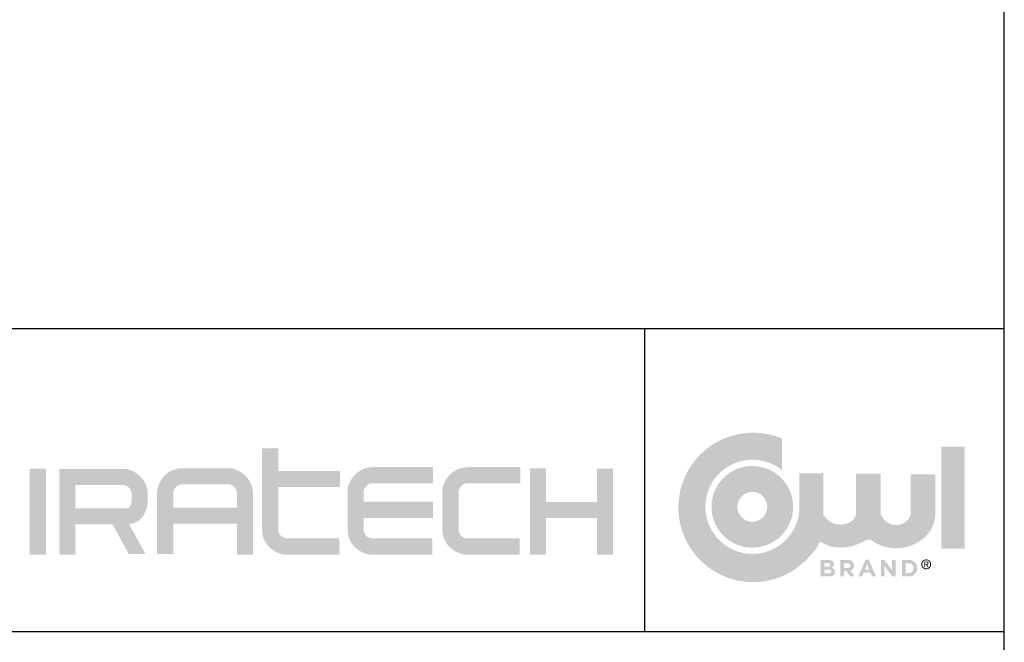
# Model space of a CAD drawing. Units: inches. Extents: x 3 to 63, y 3 to 47.3.
# Drawn here: x 52.1 to 63, y 8 to 14.9 of the extents above; entities that cross this region are included whole.
import ezdxf

# ---------------------------------------------------------------- set-up
doc = ezdxf.new("R2010")
doc.units = ezdxf.units.IN
doc.header["$LTSCALE"] = 6
doc.header["$MEASUREMENT"] = 0
for name, color, linetype in [('FORMAT', 7, 'Continuous'), ('LOGO_BLACK', 7, 'Continuous'), ('LOGO_BLUE', 154, 'Continuous')]:
    doc.layers.add(name, color=color, linetype=linetype)

msp = doc.modelspace()

# ---------------------------------------------------------------- hatches: boundary and pattern name
at = {"layer": 'LOGO_BLACK'}
h = msp.add_hatch(color=256, dxfattribs=at)
edge = h.paths.add_edge_path(flags=0)
edge.add_spline(control_points=[(61.1192694, 8.7768242), (61.1192694, 8.7431399), (61.0918945, 8.726315), (61.0503236, 8.726315)], knot_values=[0, 0, 0, 0, 1, 1, 1, 1], weights=[1, 1, 1, 1], degree=3, periodic=0)
edge.add_line((61.0503236, 8.726315), (60.9626898, 8.726315))
edge.add_line((60.9626898, 8.726315), (60.9626898, 8.9105208))
edge.add_line((60.9626898, 8.9105208), (61.0481976, 8.9105208))
edge.add_spline(control_points=[(61.0481976, 8.9105208), (61.0858481, 8.9105208), (61.1090167, 8.8918214), (61.1090167, 8.8628806)], knot_values=[0, 0, 0, 0, 1, 1, 1, 1], weights=[1, 1, 1, 1], degree=3, periodic=0)
edge.add_line((61.1090167, 8.8628806), (61.1090167, 8.8623662))
edge.add_spline(control_points=[(61.1090167, 8.8623662), (61.1090167, 8.8415751), (61.0979524, 8.8299851), (61.0847965, 8.8226241)], knot_values=[0, 0, 0, 0, 1, 1, 1, 1], weights=[1, 1, 1, 1], degree=3, periodic=0)
edge.add_spline(control_points=[(61.0847965, 8.8226241), (61.106102, 8.8144746), (61.1192694, 8.8020959), (61.1192694, 8.7773499)], knot_values=[0, 0, 0, 0, 1, 1, 1, 1], weights=[1, 1, 1, 1], degree=3, periodic=0)
edge.add_line((61.1192694, 8.7773499), (61.1192694, 8.7768242))
edge = h.paths.add_edge_path(flags=0)
edge.add_line((61.002169, 8.761828), (61.0503236, 8.761828))
edge.add_spline(control_points=[(61.0503236, 8.761828), (61.068223, 8.761828), (61.0790015, 8.7681488), (61.0790015, 8.7818305)], knot_values=[0, 0, 0, 0, 1, 1, 1, 1], weights=[1, 1, 1, 1], degree=3, periodic=0)
edge.add_line((61.0790015, 8.7818305), (61.0790015, 8.7823563))
edge.add_spline(control_points=[(61.0790015, 8.7823563), (61.0790015, 8.7947349), (61.0698003, 8.8023588), (61.0489863, 8.8023588)], knot_values=[0, 0, 0, 0, 1, 1, 1, 1], weights=[1, 1, 1, 1], degree=3, periodic=0)
edge.add_line((61.0489863, 8.8023588), (61.002169, 8.8023588))
edge.add_line((61.002169, 8.8023588), (61.002169, 8.761828))
edge = h.paths.add_edge_path(flags=0)
edge.add_line((61.002169, 8.836043), (61.0395223, 8.836043))
edge.add_spline(control_points=[(61.0395223, 8.836043), (61.0574217, 8.836043), (61.0687488, 8.841838), (61.0687488, 8.8555197)], knot_values=[0, 0, 0, 0, 1, 1, 1, 1], weights=[1, 1, 1, 1], degree=3, periodic=0)
edge.add_line((61.0687488, 8.8555197), (61.0687488, 8.8560455))
edge.add_spline(control_points=[(61.0687488, 8.8560455), (61.0687488, 8.8681613), (61.0592962, 8.8749964), (61.0421397, 8.8749964)], knot_values=[0, 0, 0, 0, 1, 1, 1, 1], weights=[1, 1, 1, 1], degree=3, periodic=0)
edge.add_line((61.0421397, 8.8749964), (61.002169, 8.8749964))
edge.add_line((61.002169, 8.8749964), (61.002169, 8.836043))
h = msp.add_hatch(color=256, dxfattribs=at)
edge = h.paths.add_edge_path(flags=0)
edge.add_spline(control_points=[(61.3327555, 8.8491966), (61.3327555, 8.8194672), (61.3166849, 8.8007791), (61.2932763, 8.7920923)], knot_values=[0, 0, 0, 0, 1, 1, 1, 1], weights=[1, 1, 1, 1], degree=3, periodic=0)
edge.add_line((61.2932763, 8.7920923), (61.3382876, 8.7263012))
edge.add_line((61.3382876, 8.7263012), (61.2909217, 8.7263012))
edge.add_line((61.2909217, 8.7263012), (61.2514425, 8.7852572))
edge.add_line((61.2514425, 8.7852572), (61.2195985, 8.7852572))
edge.add_line((61.2195985, 8.7852572), (61.2195985, 8.7263012))
edge.add_line((61.2195985, 8.7263012), (61.1790677, 8.7263012))
edge.add_line((61.1790677, 8.7263012), (61.1790677, 8.9105071))
edge.add_line((61.1790677, 8.9105071), (61.2632954, 8.9105071))
edge.add_spline(control_points=[(61.2632954, 8.9105071), (61.3067065, 8.9105071), (61.3327555, 8.8876243), (61.3327555, 8.849711)], knot_values=[0, 0, 0, 0, 1, 1, 1, 1], weights=[1, 1, 1, 1], degree=3, periodic=0)
edge.add_line((61.3327555, 8.849711), (61.3327555, 8.8491966))
edge = h.paths.add_edge_path(flags=0)
edge.add_line((61.2195985, 8.8210331), (61.2606436, 8.8210331))
edge.add_spline(control_points=[(61.2606436, 8.8210331), (61.2803832, 8.8210331), (61.2917104, 8.8315716), (61.2917104, 8.8470935)], knot_values=[0, 0, 0, 0, 1, 1, 1, 1], weights=[1, 1, 1, 1], degree=3, periodic=0)
edge.add_line((61.2917104, 8.8470935), (61.2917104, 8.8476193))
edge.add_spline(control_points=[(61.2917104, 8.8476193), (61.2917104, 8.8650043), (61.2795946, 8.8739426), (61.2598549, 8.8739426)], knot_values=[0, 0, 0, 0, 1, 1, 1, 1], weights=[1, 1, 1, 1], degree=3, periodic=0)
edge.add_line((61.2598549, 8.8739426), (61.2195985, 8.8739426))
edge.add_line((61.2195985, 8.8739426), (61.2195985, 8.8210331))
h = msp.add_hatch(color=256, dxfattribs=at)
h.paths.add_polyline_path([(61.5752041, 8.7263058), (61.5328102, 8.7263058), (61.5159852, 8.7676253), (61.4380784, 8.7676253), (61.4212191, 8.7263058), (61.3798997, 8.7263058), (61.4588696, 8.9118262), (61.4962456, 8.9118262)], flags=0)
h.paths.add_polyline_path([(61.4525716, 8.8034012), (61.5015149, 8.8034012), (61.4770318, 8.8631458)], flags=0)
msp.add_hatch(color=256, dxfattribs=at).paths.add_polyline_path([(61.7936817, 8.7263001), (61.7592088, 8.7263001), (61.6699976, 8.8434005), (61.6699976, 8.7263001), (61.6299698, 8.7263001), (61.6299698, 8.910506), (61.6673573, 8.910506), (61.7536767, 8.7970747), (61.7536767, 8.910506), (61.7936817, 8.910506)], flags=0)
h = msp.add_hatch(color=256, dxfattribs=at)
edge = h.paths.add_edge_path(flags=0)
edge.add_spline(control_points=[(62.0339985, 8.8184088), (62.0339985, 8.7665509), (61.9939936, 8.7262944), (61.9361121, 8.7262944)], knot_values=[0, 0, 0, 0, 1, 1, 1, 1], weights=[1, 1, 1, 1], degree=3, periodic=0)
edge.add_line((61.9361121, 8.7262944), (61.864263, 8.7262944))
edge.add_line((61.864263, 8.7262944), (61.864263, 8.9105231))
edge.add_line((61.864263, 8.9105231), (61.9361121, 8.9105231))
edge.add_spline(control_points=[(61.9361121, 8.9105231), (61.9939936, 8.9105231), (62.0339985, 8.870781), (62.0339985, 8.8189346)], knot_values=[0, 0, 0, 0, 1, 1, 1, 1], weights=[1, 1, 1, 1], degree=3, periodic=0)
edge.add_line((62.0339985, 8.8189346), (62.0339985, 8.8184088))
edge = h.paths.add_edge_path(flags=0)
edge.add_line((61.9047938, 8.7628818), (61.9361121, 8.7628818))
edge.add_spline(control_points=[(61.9361121, 8.7628818), (61.9692819, 8.7628818), (61.991639, 8.7852503), (61.991639, 8.817883)], knot_values=[0, 0, 0, 0, 1, 1, 1, 1], weights=[1, 1, 1, 1], degree=3, periodic=0)
edge.add_line((61.991639, 8.817883), (61.991639, 8.8184088))
edge.add_spline(control_points=[(61.991639, 8.8184088), (61.991639, 8.8510414), (61.9692819, 8.8739243), (61.9361121, 8.8739243)], knot_values=[0, 0, 0, 0, 1, 1, 1, 1], weights=[1, 1, 1, 1], degree=3, periodic=0)
edge.add_line((61.9361121, 8.8739243), (61.9047938, 8.8739243))
edge.add_line((61.9047938, 8.8739243), (61.9047938, 8.7628818))
h = msp.add_hatch(color=256, dxfattribs=at)
edge = h.paths.add_edge_path(flags=0)
edge.add_spline(control_points=[(62.1330315, 8.9153317), (62.1626695, 8.9153317), (62.1879755, 8.8923574), (62.1879755, 8.8611421)], knot_values=[0, 0, 0, 0, 1, 1, 1, 1], weights=[1, 1, 1, 1], degree=3, periodic=0)
edge.add_spline(control_points=[(62.1879755, 8.8611421), (62.1879755, 8.829641), (62.1626695, 8.8066439), (62.1330315, 8.8066439)], knot_values=[0, 0, 0, 0, 1, 1, 1, 1], weights=[1, 1, 1, 1], degree=3, periodic=0)
edge.add_spline(control_points=[(62.1330315, 8.8066439), (62.1031306, 8.8066439), (62.077836, 8.829641), (62.077836, 8.8611421)], knot_values=[0, 0, 0, 0, 1, 1, 1, 1], weights=[1, 1, 1, 1], degree=3, periodic=0)
edge.add_spline(control_points=[(62.077836, 8.8611421), (62.077836, 8.8923574), (62.1031306, 8.9153317), (62.1330315, 8.9153317)], knot_values=[0, 0, 0, 0, 1, 1, 1, 1], weights=[1, 1, 1, 1], degree=3, periodic=0)
edge = h.paths.add_edge_path(flags=0)
edge.add_spline(control_points=[(62.1330315, 8.8156964), (62.157606, 8.8156964), (62.1770256, 8.8349788), (62.1770256, 8.8611421)], knot_values=[0, 0, 0, 0, 1, 1, 1, 1], weights=[1, 1, 1, 1], degree=3, periodic=0)
edge.add_spline(control_points=[(62.1770256, 8.8611421), (62.1770256, 8.8868596), (62.157606, 8.9062792), (62.1330315, 8.9062792)], knot_values=[0, 0, 0, 0, 1, 1, 1, 1], weights=[1, 1, 1, 1], degree=3, periodic=0)
edge.add_spline(control_points=[(62.1330315, 8.9062792), (62.1081713, 8.9062792), (62.0887517, 8.8868596), (62.0887517, 8.8611421)], knot_values=[0, 0, 0, 0, 1, 1, 1, 1], weights=[1, 1, 1, 1], degree=3, periodic=0)
edge.add_spline(control_points=[(62.0887517, 8.8611421), (62.0887517, 8.8349788), (62.1081713, 8.8156964), (62.1330315, 8.8156964)], knot_values=[0, 0, 0, 0, 1, 1, 1, 1], weights=[1, 1, 1, 1], degree=3, periodic=0)
h = msp.add_hatch(color=256, dxfattribs=at)
edge = h.paths.add_edge_path(flags=0)
edge.add_spline(control_points=[(62.1580404, 8.8745152), (62.1580404, 8.8632681), (62.1510566, 8.8584103), (62.1418212, 8.8572216)], knot_values=[0, 0, 0, 0, 1, 1, 1, 1], weights=[1, 1, 1, 1], degree=3, periodic=0)
edge.add_line((62.1418212, 8.8572216), (62.1596748, 8.829641))
edge.add_line((62.1596748, 8.829641), (62.1489878, 8.829641))
edge.add_line((62.1489878, 8.829641), (62.1324486, 8.856833))
edge.add_line((62.1324486, 8.856833), (62.1215672, 8.856833))
edge.add_line((62.1215672, 8.856833), (62.1215672, 8.829641))
edge.add_line((62.1215672, 8.829641), (62.1120689, 8.829641))
edge.add_line((62.1120689, 8.829641), (62.1120689, 8.8923574))
edge.add_line((62.1120689, 8.8923574), (62.135889, 8.8923574))
edge.add_spline(control_points=[(62.135889, 8.8923574), (62.1507366, 8.8923574), (62.1580404, 8.8868596), (62.1580404, 8.8745152)], knot_values=[0, 0, 0, 0, 1, 1, 1, 1], weights=[1, 1, 1, 1], degree=3, periodic=0)
edge = h.paths.add_edge_path(flags=0)
edge.add_spline(control_points=[(62.1329172, 8.8648454), (62.1410097, 8.8648454), (62.1481191, 8.8654284), (62.1481191, 8.8750638)], knot_values=[0, 0, 0, 0, 1, 1, 1, 1], weights=[1, 1, 1, 1], degree=3, periodic=0)
edge.add_spline(control_points=[(62.1481191, 8.8750638), (62.1481191, 8.8828362), (62.1411011, 8.8842993), (62.1344603, 8.8842993)], knot_values=[0, 0, 0, 0, 1, 1, 1, 1], weights=[1, 1, 1, 1], degree=3, periodic=0)
edge.add_line((62.1344603, 8.8842993), (62.1215672, 8.8842993))
edge.add_line((62.1215672, 8.8842993), (62.1215672, 8.8648454))
edge.add_line((62.1215672, 8.8648454), (62.1329172, 8.8648454))
at = {"layer": 'LOGO_BLUE'}
h = msp.add_hatch(color=256, dxfattribs=at)
edge = h.paths.add_edge_path(flags=0)
edge.add_spline(control_points=[(61.3615202, 9.0816863), (61.3974447, 9.0906817), (61.4279285, 9.1136559), (61.4584123, 9.1260804)], knot_values=[0, 0, 0, 0, 1, 1, 1, 1], weights=[1, 1, 1, 1], degree=3, periodic=0)
edge.add_spline(control_points=[(61.4584123, 9.1260804), (61.488919, 9.1384819), (61.51946, 9.1402878), (61.5556245, 9.1068094)], knot_values=[0, 0, 0, 0, 1, 1, 1, 1], weights=[1, 1, 1, 1], degree=3, periodic=0)
edge.add_spline(control_points=[(61.5556245, 9.1068094), (61.6256675, 9.0655014), (61.7065805, 9.0421499), (61.7878935, 9.0394638)], knot_values=[0, 0, 0, 0, 1, 1, 1, 1], weights=[1, 1, 1, 1], degree=3, periodic=0)
edge.add_spline(control_points=[(61.7878935, 9.0394638), (61.8691837, 9.0367321), (61.9509653, 9.0547572), (62.0228714, 9.0960652)], knot_values=[0, 0, 0, 0, 1, 1, 1, 1], weights=[1, 1, 1, 1], degree=3, periodic=0)
edge.add_spline(control_points=[(62.0228714, 9.0960652), (62.1630033, 9.1696973), (62.234155, 9.2932898), (62.2334921, 9.4203343)], knot_values=[0, 0, 0, 0, 1, 1, 1, 1], weights=[1, 1, 1, 1], degree=3, periodic=0)
edge.add_spline(control_points=[(62.2334921, 9.4203343), (62.2327262, 9.5552883), (62.2330806, 9.8615666)], knot_values=[0, 0, 0, 1, 1, 1], weights=[1, 1, 1], degree=2, periodic=0)
edge.add_line((62.2330806, 9.8615666), (62.0947319, 9.8615666))
edge.add_line((62.0947319, 9.8615666), (61.9617324, 9.8615666))
edge.add_line((61.9617324, 9.8615666), (61.9617324, 9.6387273))
edge.add_line((61.9617324, 9.6387273), (61.9617324, 9.4159109))
edge.add_spline(control_points=[(61.9617324, 9.4159109), (61.9546572, 9.386913), (61.9312257, 9.3578008)], knot_values=[0, 0, 0, 1, 1, 1], weights=[1, 1, 1], degree=2, periodic=0)
edge.add_spline(control_points=[(61.9312257, 9.3578008), (61.9078742, 9.3286542), (61.8681093, 9.2993135), (61.8027411, 9.2986391)], knot_values=[0, 0, 0, 0, 1, 1, 1, 1], weights=[1, 1, 1, 1], degree=3, periodic=0)
edge.add_spline(control_points=[(61.8027411, 9.2986391), (61.7373272, 9.2979761), (61.6935046, 9.3281971), (61.6660497, 9.3585894)], knot_values=[0, 0, 0, 0, 1, 1, 1, 1], weights=[1, 1, 1, 1], degree=3, periodic=0)
edge.add_spline(control_points=[(61.6660497, 9.3585894), (61.6386292, 9.3889589), (61.6274735, 9.4194999)], knot_values=[0, 0, 0, 1, 1, 1], weights=[1, 1, 1], degree=2, periodic=0)
edge.add_line((61.6274735, 9.4194999), (61.6274735, 9.6441451))
edge.add_line((61.6274735, 9.6441451), (61.6274735, 9.8687332))
edge.add_line((61.6274735, 9.8687332), (61.4908735, 9.8687332))
edge.add_line((61.4908735, 9.8687332), (61.3542965, 9.8687332))
edge.add_line((61.3542965, 9.8687332), (61.3542965, 9.6405332))
edge.add_line((61.3542965, 9.6405332), (61.3542965, 9.412299))
edge.add_spline(control_points=[(61.3542965, 9.412299), (61.3471641, 9.3853699), (61.3227382, 9.3582351)], knot_values=[0, 0, 0, 1, 1, 1], weights=[1, 1, 1], degree=2, periodic=0)
edge.add_spline(control_points=[(61.3227382, 9.3582351), (61.2983123, 9.3311346), (61.25665, 9.3038283), (61.1876699, 9.3031539)], knot_values=[0, 0, 0, 0, 1, 1, 1, 1], weights=[1, 1, 1, 1], degree=3, periodic=0)
edge.add_spline(control_points=[(61.1876699, 9.3031539), (61.1187013, 9.302491), (61.0691523, 9.3301973), (61.0369197, 9.3581208)], knot_values=[0, 0, 0, 0, 1, 1, 1, 1], weights=[1, 1, 1, 1], degree=3, periodic=0)
edge.add_spline(control_points=[(61.0369197, 9.3581208), (61.006733, 9.3841469), (60.9918283, 9.410093), (60.9899652, 9.4134992)], knot_values=[0, 0, 0, 0, 1, 1, 1, 1], weights=[1, 1, 1, 1], degree=3, periodic=0)
edge.add_line((60.9899652, 9.4134992), (60.9899652, 9.4145164))
edge.add_line((60.9899652, 9.4145164), (60.990251, 9.8697504))
edge.add_line((60.990251, 9.8697504), (60.860109, 9.8697504))
edge.add_line((60.860109, 9.8697504), (60.7264237, 9.8697504))
edge.add_spline(control_points=[(60.7264237, 9.8697504), (60.726538, 9.7811565), (60.7266523, 9.6905509)], knot_values=[0, 0, 0, 1, 1, 1], weights=[1, 1, 1], degree=2, periodic=0)
edge.add_spline(control_points=[(60.7266523, 9.6905509), (60.7267094, 9.6000025), (60.7268238, 9.5074195), (60.7268238, 9.4995556)], knot_values=[0, 0, 0, 0, 1, 1, 1, 1], weights=[1, 1, 1, 1], degree=3, periodic=0)
edge.add_spline(control_points=[(60.7268238, 9.4995556), (60.7268238, 9.4634597), (60.723189, 9.4283467), (60.7162053, 9.3943082)], knot_values=[0, 0, 0, 0, 1, 1, 1, 1], weights=[1, 1, 1, 1], degree=3, periodic=0)
edge.add_spline(control_points=[(60.7162053, 9.3943082), (60.7092673, 9.3603954), (60.699026, 9.3275798), (60.6858358, 9.2963759)], knot_values=[0, 0, 0, 0, 1, 1, 1, 1], weights=[1, 1, 1, 1], degree=3, periodic=0)
edge.add_spline(control_points=[(60.6858358, 9.2963759), (60.6725313, 9.2651606), (60.6564836, 9.2354655), (60.6376469, 9.2077134)], knot_values=[0, 0, 0, 0, 1, 1, 1, 1], weights=[1, 1, 1, 1], degree=3, periodic=0)
edge.add_spline(control_points=[(60.6376469, 9.2077134), (60.6189246, 9.1799157), (60.5975619, 9.154061), (60.5739475, 9.1304809)], knot_values=[0, 0, 0, 0, 1, 1, 1, 1], weights=[1, 1, 1, 1], degree=3, periodic=0)
edge.add_spline(control_points=[(60.5739475, 9.1304809), (60.5503331, 9.1068094), (60.5244556, 9.0854924), (60.4967036, 9.0667129)], knot_values=[0, 0, 0, 0, 1, 1, 1, 1], weights=[1, 1, 1, 1], degree=3, periodic=0)
edge.add_spline(control_points=[(60.4967036, 9.0667129), (60.4689058, 9.0479677), (60.4392678, 9.0317486), (60.4080296, 9.0185355)], knot_values=[0, 0, 0, 0, 1, 1, 1, 1], weights=[1, 1, 1, 1], degree=3, periodic=0)
edge.add_spline(control_points=[(60.4080296, 9.0185355), (60.3767914, 9.0053796), (60.3440674, 8.9951611), (60.3100517, 8.988166)], knot_values=[0, 0, 0, 0, 1, 1, 1, 1], weights=[1, 1, 1, 1], degree=3, periodic=0)
edge.add_spline(control_points=[(60.3100517, 8.988166), (60.2760474, 8.9812051), (60.2409116, 8.9775132), (60.2048614, 8.9775132)], knot_values=[0, 0, 0, 0, 1, 1, 1, 1], weights=[1, 1, 1, 1], degree=3, periodic=0)
edge.add_spline(control_points=[(60.2048614, 8.9775132), (60.1688226, 8.9775132), (60.1336525, 8.9812051), (60.0996825, 8.988166)], knot_values=[0, 0, 0, 0, 1, 1, 1, 1], weights=[1, 1, 1, 1], degree=3, periodic=0)
edge.add_spline(control_points=[(60.0996825, 8.988166), (60.0657011, 8.9951611), (60.0328856, 9.0053796), (60.0017046, 9.0185355)], knot_values=[0, 0, 0, 0, 1, 1, 1, 1], weights=[1, 1, 1, 1], degree=3, periodic=0)
edge.add_spline(control_points=[(60.0017046, 9.0185355), (59.9704664, 9.0317486), (59.9407369, 9.0479677), (59.9130535, 9.0667129)], knot_values=[0, 0, 0, 0, 1, 1, 1, 1], weights=[1, 1, 1, 1], degree=3, periodic=0)
edge.add_spline(control_points=[(59.9130535, 9.0667129), (59.8852557, 9.0854924), (59.8593668, 9.1068094), (59.8357524, 9.1304809)], knot_values=[0, 0, 0, 0, 1, 1, 1, 1], weights=[1, 1, 1, 1], degree=3, periodic=0)
edge.add_spline(control_points=[(59.8357524, 9.1304809), (59.8120923, 9.154061), (59.7907753, 9.1799157), (59.7720301, 9.2077134)], knot_values=[0, 0, 0, 0, 1, 1, 1, 1], weights=[1, 1, 1, 1], degree=3, periodic=0)
edge.add_spline(control_points=[(59.7720301, 9.2077134), (59.7532506, 9.2354655), (59.7371229, 9.2651606), (59.7238984, 9.2963759)], knot_values=[0, 0, 0, 0, 1, 1, 1, 1], weights=[1, 1, 1, 1], degree=3, periodic=0)
edge.add_spline(control_points=[(59.7238984, 9.2963759), (59.7106853, 9.3275798), (59.7003755, 9.3603954), (59.6934489, 9.3943082)], knot_values=[0, 0, 0, 0, 1, 1, 1, 1], weights=[1, 1, 1, 1], degree=3, periodic=0)
edge.add_spline(control_points=[(59.6934489, 9.3943082), (59.686488, 9.4283467), (59.6828533, 9.4634597), (59.6828533, 9.4995556)], knot_values=[0, 0, 0, 0, 1, 1, 1, 1], weights=[1, 1, 1, 1], degree=3, periodic=0)
edge.add_spline(control_points=[(59.6828533, 9.4995556), (59.6828533, 9.5355487), (59.686488, 9.5707759), (59.6934489, 9.6046888)], knot_values=[0, 0, 0, 0, 1, 1, 1, 1], weights=[1, 1, 1, 1], degree=3, periodic=0)
edge.add_spline(control_points=[(59.6934489, 9.6046888), (59.7003755, 9.638693), (59.7106853, 9.6714742), (59.7238984, 9.7027239)], knot_values=[0, 0, 0, 0, 1, 1, 1, 1], weights=[1, 1, 1, 1], degree=3, periodic=0)
edge.add_spline(control_points=[(59.7238984, 9.7027239), (59.7371229, 9.7339278), (59.7532506, 9.7636), (59.7720301, 9.7913407)], knot_values=[0, 0, 0, 0, 1, 1, 1, 1], weights=[1, 1, 1, 1], degree=3, periodic=0)
edge.add_spline(control_points=[(59.7720301, 9.7913407), (59.7907753, 9.8191156), (59.8120923, 9.8450274), (59.8357524, 9.8686418)], knot_values=[0, 0, 0, 0, 1, 1, 1, 1], weights=[1, 1, 1, 1], degree=3, periodic=0)
edge.add_spline(control_points=[(59.8357524, 9.8686418), (59.8593668, 9.8922218), (59.8852557, 9.9135959), (59.9130535, 9.9323183)], knot_values=[0, 0, 0, 0, 1, 1, 1, 1], weights=[1, 1, 1, 1], degree=3, periodic=0)
edge.add_spline(control_points=[(59.9130535, 9.9323183), (59.9407369, 9.9511206), (59.9704664, 9.9672826), (60.0017046, 9.9804957)], knot_values=[0, 0, 0, 0, 1, 1, 1, 1], weights=[1, 1, 1, 1], degree=3, periodic=0)
edge.add_spline(control_points=[(60.0017046, 9.9804957), (60.0328856, 9.9937202), (60.0657011, 10.0039386), (60.0996825, 10.0108881)], knot_values=[0, 0, 0, 0, 1, 1, 1, 1], weights=[1, 1, 1, 1], degree=3, periodic=0)
edge.add_spline(control_points=[(60.0996825, 10.0108881), (60.1336525, 10.0178832), (60.1688226, 10.0214609), (60.2048614, 10.0214609)], knot_values=[0, 0, 0, 0, 1, 1, 1, 1], weights=[1, 1, 1, 1], degree=3, periodic=0)
edge.add_spline(control_points=[(60.2048614, 10.0214609), (60.2409116, 10.0214609), (60.2760474, 10.0178832), (60.3100517, 10.0108881)], knot_values=[0, 0, 0, 0, 1, 1, 1, 1], weights=[1, 1, 1, 1], degree=3, periodic=0)
edge.add_spline(control_points=[(60.3100517, 10.0108881), (60.3440674, 10.0039386), (60.3767914, 9.9937202), (60.4080296, 9.9804957)], knot_values=[0, 0, 0, 0, 1, 1, 1, 1], weights=[1, 1, 1, 1], degree=3, periodic=0)
edge.add_spline(control_points=[(60.4080296, 9.9804957), (60.4302724, 9.9710888), (60.4521609, 9.960116), (60.4730663, 9.9478288)], knot_values=[0, 0, 0, 0, 1, 1, 1, 1], weights=[1, 1, 1, 1], degree=3, periodic=0)
edge.add_spline(control_points=[(60.4730663, 9.9478288), (60.4940289, 9.9355758), (60.5141457, 9.9219513), (60.5327538, 9.9069551)], knot_values=[0, 0, 0, 0, 1, 1, 1, 1], weights=[1, 1, 1, 1], degree=3, periodic=0)
edge.add_line((60.5327538, 9.9069551), (60.5331881, 10.0816169))
edge.add_line((60.5331881, 10.0816169), (60.5336796, 10.2562673))
edge.add_spline(control_points=[(60.5336796, 10.2562673), (60.4841306, 10.2772642), (60.4320441, 10.293472), (60.3781287, 10.3045362)], knot_values=[0, 0, 0, 0, 1, 1, 1, 1], weights=[1, 1, 1, 1], degree=3, periodic=0)
edge.add_spline(control_points=[(60.3781287, 10.3045362), (60.324202, 10.3156005), (60.2683322, 10.3213955), (60.2111593, 10.3213955)], knot_values=[0, 0, 0, 0, 1, 1, 1, 1], weights=[1, 1, 1, 1], degree=3, periodic=0)
edge.add_spline(control_points=[(60.2111593, 10.3213955), (60.1538836, 10.3213955), (60.0981395, 10.3156005), (60.0441556, 10.3045362)], knot_values=[0, 0, 0, 0, 1, 1, 1, 1], weights=[1, 1, 1, 1], degree=3, periodic=0)
edge.add_spline(control_points=[(60.0441556, 10.3045362), (59.9902403, 10.293472), (59.9382681, 10.2772642), (59.8886276, 10.2562673)], knot_values=[0, 0, 0, 0, 1, 1, 1, 1], weights=[1, 1, 1, 1], degree=3, periodic=0)
edge.add_spline(control_points=[(59.8886276, 10.2562673), (59.8390442, 10.2352819), (59.7919641, 10.2096215), (59.7479243, 10.1798692)], knot_values=[0, 0, 0, 0, 1, 1, 1, 1], weights=[1, 1, 1, 1], degree=3, periodic=0)
edge.add_spline(control_points=[(59.7479243, 10.1798692), (59.7038388, 10.1500826), (59.6627594, 10.1161698), (59.6252918, 10.078668)], knot_values=[0, 0, 0, 0, 1, 1, 1, 1], weights=[1, 1, 1, 1], degree=3, periodic=0)
edge.add_spline(control_points=[(59.6252918, 10.078668), (59.58779, 10.0412005), (59.5539343, 10.000121), (59.5240906, 9.9560698)], knot_values=[0, 0, 0, 0, 1, 1, 1, 1], weights=[1, 1, 1, 1], degree=3, periodic=0)
edge.add_spline(control_points=[(59.5240906, 9.9560698), (59.4943383, 9.9120186), (59.4686894, 9.8649156), (59.4477267, 9.8153665)], knot_values=[0, 0, 0, 0, 1, 1, 1, 1], weights=[1, 1, 1, 1], degree=3, periodic=0)
edge.add_spline(control_points=[(59.4477267, 9.8153665), (59.4267641, 9.7657489), (59.4104878, 9.7137538), (59.3994236, 9.6598042)], knot_values=[0, 0, 0, 0, 1, 1, 1, 1], weights=[1, 1, 1, 1], degree=3, periodic=0)
edge.add_spline(control_points=[(59.3994236, 9.6598042), (59.3883822, 9.6058889), (59.3825986, 9.5500419), (59.3825986, 9.4928348)], knot_values=[0, 0, 0, 0, 1, 1, 1, 1], weights=[1, 1, 1, 1], degree=3, periodic=0)
edge.add_spline(control_points=[(59.3825986, 9.4928348), (59.3825986, 9.4356505), (59.3883822, 9.3798149), (59.3994236, 9.325831)], knot_values=[0, 0, 0, 0, 1, 1, 1, 1], weights=[1, 1, 1, 1], degree=3, periodic=0)
edge.add_spline(control_points=[(59.3994236, 9.325831), (59.4104878, 9.27195), (59.4267641, 9.2198864), (59.4477267, 9.170303)], knot_values=[0, 0, 0, 0, 1, 1, 1, 1], weights=[1, 1, 1, 1], degree=3, periodic=0)
edge.add_spline(control_points=[(59.4477267, 9.170303), (59.4686894, 9.1208111), (59.4943383, 9.0736738), (59.5240906, 9.0295997)], knot_values=[0, 0, 0, 0, 1, 1, 1, 1], weights=[1, 1, 1, 1], degree=3, periodic=0)
edge.add_spline(control_points=[(59.5240906, 9.0295997), (59.5539343, 8.9855485), (59.58779, 8.9444691), (59.6252918, 8.9070016)], knot_values=[0, 0, 0, 0, 1, 1, 1, 1], weights=[1, 1, 1, 1], degree=3, periodic=0)
edge.add_spline(control_points=[(59.6252918, 8.9070016), (59.6627594, 8.8694997), (59.7038388, 8.8355755), (59.7479243, 8.8058003)], knot_values=[0, 0, 0, 0, 1, 1, 1, 1], weights=[1, 1, 1, 1], degree=3, periodic=0)
edge.add_spline(control_points=[(59.7479243, 8.8058003), (59.7919641, 8.7760366), (59.8390442, 8.7503877), (59.8886276, 8.7294022)], knot_values=[0, 0, 0, 0, 1, 1, 1, 1], weights=[1, 1, 1, 1], degree=3, periodic=0)
edge.add_spline(control_points=[(59.8886276, 8.7294022), (59.9382681, 8.7084625), (59.9902403, 8.6921633), (60.0441556, 8.6811333)], knot_values=[0, 0, 0, 0, 1, 1, 1, 1], weights=[1, 1, 1, 1], degree=3, periodic=0)
edge.add_spline(control_points=[(60.0441556, 8.6811333), (60.0981395, 8.6700691), (60.1538836, 8.6642969), (60.2111593, 8.6642969)], knot_values=[0, 0, 0, 0, 1, 1, 1, 1], weights=[1, 1, 1, 1], degree=3, periodic=0)
edge.add_spline(control_points=[(60.2111593, 8.6642969), (60.2683322, 8.6642969), (60.324202, 8.6700691), (60.3781287, 8.6811333)], knot_values=[0, 0, 0, 0, 1, 1, 1, 1], weights=[1, 1, 1, 1], degree=3, periodic=0)
edge.add_spline(control_points=[(60.3781287, 8.6811333), (60.4320441, 8.6921633), (60.4841306, 8.7084625), (60.5336796, 8.7294022)], knot_values=[0, 0, 0, 0, 1, 1, 1, 1], weights=[1, 1, 1, 1], degree=3, periodic=0)
edge.add_spline(control_points=[(60.5336796, 8.7294022), (60.5832058, 8.7503877), (60.6303431, 8.7760366), (60.6744172, 8.8058003)], knot_values=[0, 0, 0, 0, 1, 1, 1, 1], weights=[1, 1, 1, 1], degree=3, periodic=0)
edge.add_spline(control_points=[(60.6744172, 8.8058003), (60.7184684, 8.8355755), (60.7594907, 8.8694997), (60.7970497, 8.9070016)], knot_values=[0, 0, 0, 0, 1, 1, 1, 1], weights=[1, 1, 1, 1], degree=3, periodic=0)
edge.add_spline(control_points=[(60.7970497, 8.9070016), (60.8345172, 8.9444691), (60.8727506, 8.9840969), (60.9047203, 9.0274966)], knot_values=[0, 0, 0, 0, 1, 1, 1, 1], weights=[1, 1, 1, 1], degree=3, periodic=0)
edge.add_spline(control_points=[(60.9047203, 9.0274966), (60.9250657, 9.0550429), (60.942325, 9.0843609), (60.9556981, 9.115279)], knot_values=[0, 0, 0, 0, 1, 1, 1, 1], weights=[1, 1, 1, 1], degree=3, periodic=0)
edge.add_spline(control_points=[(60.9556981, 9.115279), (61.0080132, 9.0770799), (61.0754959, 9.0557173), (61.1449674, 9.049808)], knot_values=[0, 0, 0, 0, 1, 1, 1, 1], weights=[1, 1, 1, 1], degree=3, periodic=0)
edge.add_spline(control_points=[(61.1449674, 9.049808), (61.2206569, 9.0432243), (61.2985981, 9.0547572), (61.3615202, 9.0816863)], knot_values=[0, 0, 0, 0, 1, 1, 1, 1], weights=[1, 1, 1, 1], degree=3, periodic=0)
for points in [[(62.2995289, 10.1670928), (62.2995289, 9.0349513), (62.5583498, 9.0349513), (62.5583498, 10.1670928)], [(52.1842122, 9.9219312), (52.1842122, 8.9690844), (52.3630082, 8.9690844), (52.3630082, 9.9219312)], [(58.6582216, 9.9226995), (58.4792793, 9.9226995), (58.4792793, 9.5524854), (57.9143908, 9.5524854), (57.9143908, 9.9261386), (57.7357046, 9.9261386), (57.7357046, 8.969121), (57.9143908, 8.969121), (57.9143908, 9.373726), (58.4792793, 9.373726), (58.4792793, 8.969121), (58.6582216, 8.969121)]]:
    msp.add_hatch(color=256, dxfattribs=at).paths.add_polyline_path(points, flags=0)
h = msp.add_hatch(color=256, dxfattribs=at)
edge = h.paths.add_edge_path(flags=0)
edge.add_spline(control_points=[(54.9409336, 9.8978942), (54.9409336, 10.0392261), (54.9409336, 10.1477037)], knot_values=[0, 0, 0, 1, 1, 1], weights=[1, 1, 1], degree=2, periodic=0)
edge.add_line((54.9409336, 10.1477037), (54.7623206, 10.1477037))
edge.add_line((54.7623206, 10.1477037), (54.7623206, 9.2600532))
edge.add_spline(control_points=[(54.7623206, 9.2600532), (54.7552595, 9.0678667), (54.9139331, 8.9864262), (54.9988859, 8.970621)], knot_values=[0, 0, 0, 0, 1, 1, 1, 1], weights=[1, 1, 1, 1], degree=3, periodic=0)
edge.add_line((54.9988859, 8.970621), (55.0070446, 8.9690844))
edge.add_line((55.0070446, 8.9690844), (55.6203364, 8.9690844))
edge.add_line((55.6203364, 8.9690844), (55.6203364, 9.1479536))
edge.add_spline(control_points=[(55.6203364, 9.1479536), (55.0495576, 9.1479536), (55.026984, 9.1479536)], knot_values=[0, 0, 0, 1, 1, 1], weights=[1, 1, 1], degree=2, periodic=0)
edge.add_spline(control_points=[(55.026984, 9.1479536), (55.0017397, 9.154283), (54.9409336, 9.1766736), (54.9409336, 9.2517116)], knot_values=[0, 0, 0, 0, 1, 1, 1, 1], weights=[1, 1, 1, 1], degree=3, periodic=0)
edge.add_spline(control_points=[(54.9409336, 9.2517116), (54.9409336, 9.2525531), (54.9409336, 9.4891915), (54.9409336, 9.7189885)], knot_values=[0, 0, 0, 0, 1, 1, 1, 1], weights=[1, 1, 1, 1], degree=3, periodic=0)
edge.add_line((54.9409336, 9.7189885), (55.6264829, 9.7189885))
edge.add_line((55.6264829, 9.7189885), (55.6264829, 9.8978942))
edge.add_line((55.6264829, 9.8978942), (54.9409336, 9.8978942))
h = msp.add_hatch(color=256, dxfattribs=at)
edge = h.paths.add_edge_path(flags=0)
edge.add_spline(control_points=[(60.2030474, 9.9525345), (60.4527586, 9.9525345), (60.6559498, 9.7493434), (60.6559498, 9.4996665)], knot_values=[0, 0, 0, 0, 1, 1, 1, 1], weights=[1, 1, 1, 1], degree=3, periodic=0)
edge.add_spline(control_points=[(60.6559498, 9.4996665), (60.6559498, 9.2499439), (60.4527586, 9.0468213), (60.2030474, 9.0468213)], knot_values=[0, 0, 0, 0, 1, 1, 1, 1], weights=[1, 1, 1, 1], degree=3, periodic=0)
edge.add_spline(control_points=[(60.2030474, 9.0468213), (59.9533591, 9.0468213), (59.7502366, 9.2499439), (59.7502366, 9.4996665)], knot_values=[0, 0, 0, 0, 1, 1, 1, 1], weights=[1, 1, 1, 1], degree=3, periodic=0)
edge.add_spline(control_points=[(59.7502366, 9.4996665), (59.7502366, 9.7493434), (59.9533591, 9.9525345), (60.2030474, 9.9525345)], knot_values=[0, 0, 0, 0, 1, 1, 1, 1], weights=[1, 1, 1, 1], degree=3, periodic=0)
edge = h.paths.add_edge_path(flags=0)
edge.add_spline(control_points=[(60.2030474, 9.3343201), (60.2942017, 9.3343201), (60.3683824, 9.4084437), (60.3683824, 9.4996665)], knot_values=[0, 0, 0, 0, 1, 1, 1, 1], weights=[1, 1, 1, 1], degree=3, periodic=0)
edge.add_spline(control_points=[(60.3683824, 9.4996665), (60.3683824, 9.5908207), (60.2942017, 9.6650014), (60.2030474, 9.6650014)], knot_values=[0, 0, 0, 0, 1, 1, 1, 1], weights=[1, 1, 1, 1], degree=3, periodic=0)
edge.add_spline(control_points=[(60.2030474, 9.6650014), (60.1118932, 9.6650014), (60.0377353, 9.5908207), (60.0377353, 9.4996665)], knot_values=[0, 0, 0, 0, 1, 1, 1, 1], weights=[1, 1, 1, 1], degree=3, periodic=0)
edge.add_spline(control_points=[(60.0377353, 9.4996665), (60.0377353, 9.4084437), (60.1118932, 9.3343201), (60.2030474, 9.3343201)], knot_values=[0, 0, 0, 0, 1, 1, 1, 1], weights=[1, 1, 1, 1], degree=3, periodic=0)
h = msp.add_hatch(color=256, dxfattribs=at)
edge = h.paths.add_edge_path(flags=0)
edge.add_spline(control_points=[(53.4196861, 9.3706162), (53.5013462, 9.45513), (53.4936997, 9.5843152), (53.4926021, 9.5988033)], knot_values=[0, 0, 0, 0, 1, 1, 1, 1], weights=[1, 1, 1, 1], degree=3, periodic=0)
edge.add_line((53.4926021, 9.5988033), (53.4928582, 9.6487433))
edge.add_spline(control_points=[(53.4928582, 9.6487433), (53.4852849, 9.8199293), (53.3423067, 9.8993942), (53.2677809, 9.9179799)], knot_values=[0, 0, 0, 0, 1, 1, 1, 1], weights=[1, 1, 1, 1], degree=3, periodic=0)
edge.add_line((53.2677809, 9.9179799), (53.2570612, 9.9206507))
edge.add_line((53.2570612, 9.9206507), (52.5118767, 9.9206507))
edge.add_line((52.5118767, 9.9206507), (52.5118767, 9.8897355))
edge.add_line((52.5118767, 9.8897355), (52.5115475, 9.8897355))
edge.add_line((52.5115475, 9.8897355), (52.5115475, 8.9690844))
edge.add_line((52.5115475, 8.9690844), (52.6901605, 8.9690844))
edge.add_line((52.6901605, 8.9690844), (52.6901605, 9.3044321))
edge.add_line((52.6901605, 9.3044321), (53.1023023, 9.3044321))
edge.add_line((53.1023023, 9.3044321), (53.2832568, 8.9747187))
edge.add_line((53.2832568, 8.9747187), (53.4687114, 8.9747187))
edge.add_line((53.4687114, 8.9747187), (53.2869886, 9.3060053))
edge.add_spline(control_points=[(53.2869886, 9.3060053), (53.3516727, 9.3143469), (53.3944052, 9.3440913), (53.4196861, 9.3706162)], knot_values=[0, 0, 0, 0, 1, 1, 1, 1], weights=[1, 1, 1, 1], degree=3, periodic=0)
edge = h.paths.add_edge_path(flags=0)
edge.add_spline(control_points=[(53.3142817, 9.5917422), (53.3142817, 9.5884495), (53.3145013, 9.5848641), (53.3145013, 9.5809493)], knot_values=[0, 0, 0, 0, 1, 1, 1, 1], weights=[1, 1, 1, 1], degree=3, periodic=0)
edge.add_spline(control_points=[(53.3145013, 9.5809493), (53.3143885, 9.5531808), (53.3088109, 9.5131048), (53.2904794, 9.4946666)], knot_values=[0, 0, 0, 0, 1, 1, 1, 1], weights=[1, 1, 1, 1], degree=3, periodic=0)
edge.add_spline(control_points=[(53.2904794, 9.4946666), (53.2867957, 9.4910328), (53.2773765, 9.4814215), (53.246122, 9.4832646)], knot_values=[0, 0, 0, 0, 1, 1, 1, 1], weights=[1, 1, 1, 1], degree=3, periodic=0)
edge.add_line((53.246122, 9.4832646), (52.6901605, 9.4832646))
edge.add_line((52.6901605, 9.4832646), (52.6901605, 9.7418913))
edge.add_spline(control_points=[(52.6901605, 9.7418913), (52.8972375, 9.7418913), (53.212975, 9.7418913), (53.231451, 9.7418913)], knot_values=[0, 0, 0, 0, 1, 1, 1, 1], weights=[1, 1, 1, 1], degree=3, periodic=0)
edge.add_spline(control_points=[(53.231451, 9.7418913), (53.2520489, 9.7349766), (53.3111353, 9.7101347), (53.3142817, 9.644792)], knot_values=[0, 0, 0, 0, 1, 1, 1, 1], weights=[1, 1, 1, 1], degree=3, periodic=0)
edge.add_line((53.3142817, 9.644792), (53.3142817, 9.5917422))
h = msp.add_hatch(color=256, dxfattribs=at)
edge = h.paths.add_edge_path(flags=0)
edge.add_spline(control_points=[(54.6615261, 9.6549263), (54.6541723, 9.8261124), (54.5110477, 9.9056139), (54.4361561, 9.9242727)], knot_values=[0, 0, 0, 0, 1, 1, 1, 1], weights=[1, 1, 1, 1], degree=3, periodic=0)
edge.add_line((54.4361561, 9.9242727), (54.4254729, 9.9268704))
edge.add_line((54.4254729, 9.9268704), (53.8881704, 9.9268704))
edge.add_spline(control_points=[(53.8881704, 9.9268704), (53.6957278, 9.933968), (53.6144702, 9.7751115), (53.5986285, 9.6900489)], knot_values=[0, 0, 0, 0, 1, 1, 1, 1], weights=[1, 1, 1, 1], degree=3, periodic=0)
edge.add_line((53.5986285, 9.6900489), (53.5969821, 9.6819634))
edge.add_line((53.5969821, 9.6819634), (53.5969821, 8.9753406))
edge.add_line((53.5969821, 8.9753406), (53.7758878, 8.9753406))
edge.add_spline(control_points=[(53.7758878, 8.9753406), (53.7758878, 9.1416608), (53.7758878, 9.3106883)], knot_values=[0, 0, 0, 1, 1, 1], weights=[1, 1, 1], degree=2, periodic=0)
edge.add_line((53.7758878, 9.3106883), (54.4826935, 9.3106883))
edge.add_line((54.4826935, 9.3106883), (54.4826935, 8.969121))
edge.add_line((54.4826935, 8.969121), (54.6615261, 8.969121))
edge.add_line((54.6615261, 8.969121), (54.6615261, 9.6549263))
edge = h.paths.add_edge_path(flags=0)
edge.add_spline(control_points=[(53.8847679, 9.7480744), (54.3728622, 9.7480744), (54.4001554, 9.7480744)], knot_values=[0, 0, 0, 1, 1, 1], weights=[1, 1, 1], degree=2, periodic=0)
edge.add_spline(control_points=[(54.4001554, 9.7480744), (54.4207533, 9.7411596), (54.4798032, 9.7163909), (54.4826935, 9.651158)], knot_values=[0, 0, 0, 0, 1, 1, 1, 1], weights=[1, 1, 1, 1], degree=3, periodic=0)
edge.add_line((54.4826935, 9.651158), (54.4826935, 9.4895208))
edge.add_line((54.4826935, 9.4895208), (53.7758878, 9.4895208))
edge.add_spline(control_points=[(53.7758878, 9.4895208), (53.7758878, 9.5835835), (53.7758878, 9.6547434), (53.7758878, 9.6619874)], knot_values=[0, 0, 0, 0, 1, 1, 1, 1], weights=[1, 1, 1, 1], degree=3, periodic=0)
edge.add_spline(control_points=[(53.7758878, 9.6619874), (53.7824001, 9.6880001), (53.8057054, 9.7510378), (53.8847679, 9.7480744)], knot_values=[0, 0, 0, 0, 1, 1, 1, 1], weights=[1, 1, 1, 1], degree=3, periodic=0)
h = msp.add_hatch(color=256, dxfattribs=at)
edge = h.paths.add_edge_path(flags=0)
edge.add_spline(control_points=[(55.9824284, 9.9397852), (55.8111326, 9.9324314), (55.7317409, 9.78938), (55.7128991, 9.7147079)], knot_values=[0, 0, 0, 0, 1, 1, 1, 1], weights=[1, 1, 1, 1], degree=3, periodic=0)
edge.add_line((55.7128991, 9.7147079), (55.7102649, 9.704098))
edge.add_line((55.7102649, 9.704098), (55.7102649, 9.2600532))
edge.add_spline(control_points=[(55.7102649, 9.2600532), (55.7033867, 9.0677935), (55.8623165, 8.9864628), (55.9473424, 8.970621)], knot_values=[0, 0, 0, 0, 1, 1, 1, 1], weights=[1, 1, 1, 1], degree=3, periodic=0)
edge.add_line((55.9473424, 8.970621), (55.9554279, 8.969121))
edge.add_line((55.9554279, 8.969121), (56.6511481, 8.969121))
edge.add_line((56.6511481, 8.969121), (56.6511481, 9.1479536))
edge.add_spline(control_points=[(56.6511481, 9.1479536), (55.9981604, 9.1479536), (55.9753307, 9.1479536)], knot_values=[0, 0, 0, 1, 1, 1], weights=[1, 1, 1], degree=2, periodic=0)
edge.add_spline(control_points=[(55.9753307, 9.1479536), (55.9497571, 9.154283), (55.8890243, 9.1766736), (55.8890243, 9.2518945)], knot_values=[0, 0, 0, 0, 1, 1, 1, 1], weights=[1, 1, 1, 1], degree=3, periodic=0)
edge.add_spline(control_points=[(55.8890243, 9.2518945), (55.8890243, 9.2524799), (55.8890243, 9.3066272), (55.8890243, 9.3759944)], knot_values=[0, 0, 0, 0, 1, 1, 1, 1], weights=[1, 1, 1, 1], degree=3, periodic=0)
edge.add_line((55.8890243, 9.3759944), (56.6573677, 9.3759944))
edge.add_line((56.6573677, 9.3759944), (56.6573677, 9.5549733))
edge.add_line((56.6573677, 9.5549733), (55.8890243, 9.5549733))
edge.add_spline(control_points=[(55.8890243, 9.5549733), (55.8890243, 9.6183769), (55.8890243, 9.6694144), (55.8890243, 9.6784877)], knot_values=[0, 0, 0, 0, 1, 1, 1, 1], weights=[1, 1, 1, 1], degree=3, periodic=0)
edge.add_spline(control_points=[(55.8890243, 9.6784877), (55.8960122, 9.6990491), (55.920781, 9.7582087), (55.9863065, 9.7609892)], knot_values=[0, 0, 0, 0, 1, 1, 1, 1], weights=[1, 1, 1, 1], degree=3, periodic=0)
edge.add_line((55.9863065, 9.7609892), (56.6573677, 9.7609527))
edge.add_line((56.6573677, 9.7609527), (56.6573677, 9.9397852))
edge.add_line((56.6573677, 9.9397852), (55.9824284, 9.9397852))
h = msp.add_hatch(color=256, dxfattribs=at)
edge = h.paths.add_edge_path(flags=0)
edge.add_spline(control_points=[(57.0359966, 9.9397852), (56.8646276, 9.9324314), (56.7853822, 9.7892703), (56.7667599, 9.7147079)], knot_values=[0, 0, 0, 0, 1, 1, 1, 1], weights=[1, 1, 1, 1], degree=3, periodic=0)
edge.add_line((56.7667599, 9.7147079), (56.764016, 9.7039516))
edge.add_line((56.764016, 9.7039516), (56.764016, 9.2600532))
edge.add_spline(control_points=[(56.764016, 9.2600532), (56.7569183, 9.0679033), (56.9158846, 8.9864628), (57.0012033, 8.970621)], knot_values=[0, 0, 0, 0, 1, 1, 1, 1], weights=[1, 1, 1, 1], degree=3, periodic=0)
edge.add_line((57.0012033, 8.970621), (57.0090327, 8.969121))
edge.add_line((57.0090327, 8.969121), (57.6220684, 8.969121))
edge.add_line((57.6220684, 8.969121), (57.6220684, 9.1479536))
edge.add_spline(control_points=[(57.6220684, 9.1479536), (57.0518384, 9.1479536), (57.0289721, 9.1479536)], knot_values=[0, 0, 0, 1, 1, 1], weights=[1, 1, 1], degree=2, periodic=0)
edge.add_spline(control_points=[(57.0289721, 9.1479536), (57.0036545, 9.154283), (56.9427022, 9.1766736), (56.9427022, 9.2517116)], knot_values=[0, 0, 0, 0, 1, 1, 1, 1], weights=[1, 1, 1, 1], degree=3, periodic=0)
edge.add_spline(control_points=[(56.9427022, 9.2517116), (56.9427022, 9.2533945), (56.9429583, 9.6514506), (56.9429583, 9.6784877)], knot_values=[0, 0, 0, 0, 1, 1, 1, 1], weights=[1, 1, 1, 1], degree=3, periodic=0)
edge.add_spline(control_points=[(56.9429583, 9.6784877), (56.9496535, 9.6990491), (56.9747516, 9.7582087), (57.0399113, 9.7609892)], knot_values=[0, 0, 0, 0, 1, 1, 1, 1], weights=[1, 1, 1, 1], degree=3, periodic=0)
edge.add_line((57.0399113, 9.7609892), (57.6282148, 9.7609527))
edge.add_line((57.6282148, 9.7609527), (57.6282148, 9.9397852))
edge.add_line((57.6282148, 9.9397852), (57.0359966, 9.9397852))

# ---------------------------------------------------------------- linework, layer by layer
at = {"layer": 'FORMAT'}
for p, q in [((62.9999827, 3.0000094), (62.9999827, 47.2500094)), ((62.9999827, 11.4741624), (46.7999827, 11.4741624)), ((59.0111434, 8.1151421), (59.0111434, 11.4741624)), ((46.7999827, 8.1151421), (62.9999827, 8.1151421))]:
    msp.add_line(p, q, dxfattribs=at)

doc.saveas('drawing.dxf')
